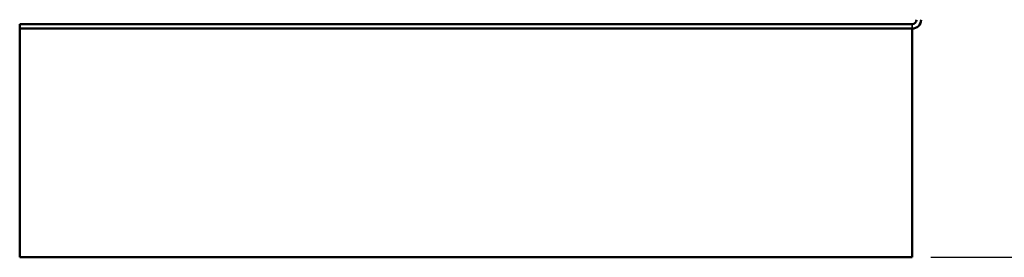
# Model space of a CAD drawing. Units: inches. Extents: x 0.5 to 67.5, y -48.5 to 42.5.
# Drawn here: x 47.5 to 56.3, y 13.4 to 15.5 of the extents above; entities that cross this region are included whole.
import ezdxf

# ---------------------------------------------------------------- set-up
doc = ezdxf.new("R2010")
doc.units = ezdxf.units.IN
doc.header["$LTSCALE"] = 4
doc.header["$MEASUREMENT"] = 0
doc.linetypes.add('DASHED', pattern=[0.2067, 0.1654, -0.0413])
for name, color, linetype, lineweight in [('Dimension (ANSI)', 5, 'Continuous', 25), ('Hidden (ANSI)', 7, 'DASHED', 35), ('Visible (ANSI)', 7, 'Continuous', 50)]:
    doc.layers.add(name, color=color, linetype=linetype, lineweight=lineweight)
doc.styles.add('Arial', font='arial.ttf')
doc.dimstyles.new('Kyle dims', dxfattribs={"dimscale": 2.666667, "dimtxt": 0.15, "dimasz": 0.125, "dimexe": 0.18, "dimexo": 0.0625, "dimgap": 0.01, "dimtad": 0, "dimtih": 1, "dimtoh": 1, "dimzin": 0, "dimdsep": 46, "dimtxsty": 'Arial', "dimcen": 0.09, "dimclrd": 256, "dimclre": 256, "dimclrt": 256, "dimadec": 0, "dimazin": 0, "dimtfac": 1, "dimtofl": 0, "dimtmove": 0, "dimatfit": 3, "dimfxl": 1, "dimtolj": 1, "dimtzin": 0, "dimarcsym": 0})

# ---------------------------------------------------------------- blocks, each defined once
blk = doc.blocks.new('*D11')
at = {"layer": 'Defpoints', "color": 0, "transparency": 16777216}
for p in [(55.4892, 35.5714), (55.4892, 13.3767), (60.8435, 13.3767)]:
    blk.add_point(p, dxfattribs=at)
at = {"layer": 'Dimension (ANSI)', "lineweight": -2, "transparency": 16777216}
for p, q in [((55.6558, 35.5714), (61.3235, 35.5714)), ((60.8435, 35.2381), (60.8435, 24.7049)), ((60.8435, 13.71), (60.8435, 24.2432)), ((55.6558, 13.3767), (61.3235, 13.3767))]:
    blk.add_line(p, q, dxfattribs=at)
at = {"layer": 'Dimension (ANSI)', "transparency": 16777216}
for points in [[(60.7879, 35.2381), (60.8991, 35.2381), (60.8435, 35.5714)], [(60.7879, 13.71), (60.8991, 13.71), (60.8435, 13.3767)]]:
    blk.add_solid(points, dxfattribs=at)
at = {"layer": 'Dimension (ANSI)', "transparency": 16777216, "insert": (60.4627, 24.6782), "char_height": 0.4, "attachment_point": 1, "style": 'Arial'}
blk.add_mtext('\\A1;\\fTahoma|b0|i0;22"', dxfattribs=at)

msp = doc.modelspace()

# ---------------------------------------------------------------- linework, layer by layer
at = {"layer": 'Hidden (ANSI)', "ltscale": 0.018947}
msp.add_line((55.4892, 15.4167), (55.4892, 15.4567), dxfattribs=at)
at = {"layer": 'Visible (ANSI)'}
for p, q in [((47.5344, 15.4567), (55.4892, 15.4567)), ((47.5344, 15.4567), (47.5344, 15.4167)), ((47.5344, 15.4167), (47.5344, 15.3767)), ((47.5344, 15.4167), (55.4892, 15.4167)), ((47.5344, 15.3767), (47.5344, 13.3767)), ((55.4892, 15.3767), (55.4892, 15.4167)), ((55.4892, 13.3767), (55.4892, 15.3767)), ((47.5344, 13.3767), (55.4892, 13.3767))]:
    msp.add_line(p, q, dxfattribs=at)
for radius in [0.04, 0.08]:
    msp.add_arc((55.4892, 15.4967), radius, 270, 0, dxfattribs=at)

# ---------------------------------------------------------------- dimensions: what is measured, and where the dimension line sits
at = {"layer": 'Dimension (ANSI)'}
dim = msp.add_linear_dim(base=(60.8435, 13.3767), p1=(55.4892, 35.5714), p2=(55.4892, 13.3767), angle=90, text='\\fTahoma|b0|i0;<>', dimstyle='Kyle dims', override={"dimdec": 0, "dimpost": '"'}, dxfattribs=at)
dim.commit()
dim.dimension.update_dxf_attribs({"geometry": '*D11', "text_midpoint": (60.8435, 24.4741), "dimtype": 160})

doc.saveas('drawing.dxf')
